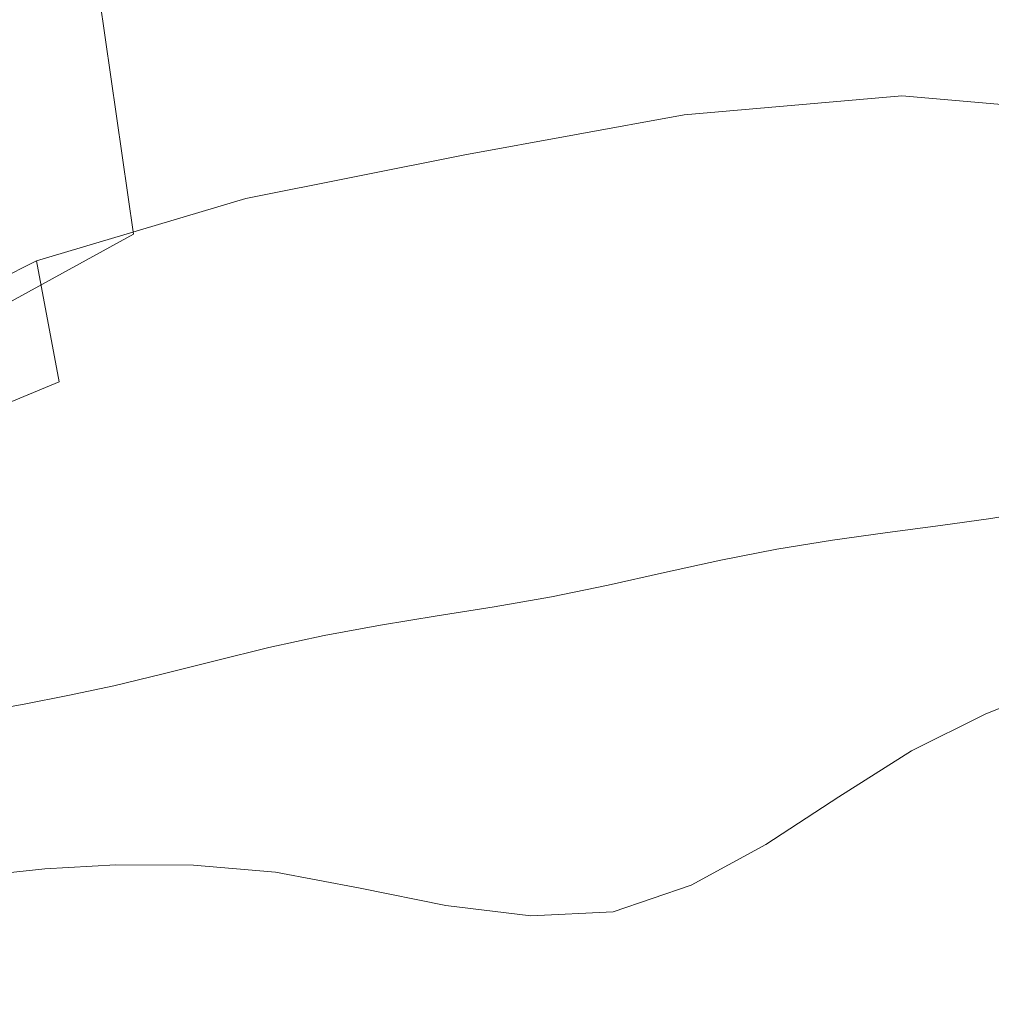
# Model space of a CAD drawing. Extents: x -850 to 1699, y -760 to 380.
# Drawn here: x -412 to -400, y 212 to 224 of the extents above; entities that cross this region are included whole.
import ezdxf

# ---------------------------------------------------------------- set-up
doc = ezdxf.new("R2010")
doc.units = 0
doc.header["$LTSCALE"] = 500
doc.header["$MEASUREMENT"] = 0
doc.layers.add('OTYLIA_CERAMIKA', color=7, linetype='Continuous')
doc.layers.add('OTYLIA_LAPY', color=7, linetype='Continuous')

msp = doc.modelspace()

# ---------------------------------------------------------------- linework, layer by layer
at = {"layer": 'OTYLIA_CERAMIKA', "lineweight": 0, "invisible_edges": 15}
for points in [[(-351.472, 222.994, -99.478), (-428.061, 218.492, -96.601), (-433.036, 234.835, -40.154), (-353.391, 239.206, -45.222)], [(-352.633, 229.686, -42.986), (-432.123, 225.32, -37.942), (-427.177, 209.106, -93.962), (-350.729, 213.609, -96.81)], [(-420.677, 203.609, -137.394), (-428.061, 218.492, -96.601), (-351.472, 222.994, -99.478), (-347.005, 208.209, -138.696)], [(-346.288, 199.028, -135.484), (-350.729, 213.609, -96.81), (-427.177, 209.106, -93.962), (-419.835, 194.424, -134.214)]]:
    msp.add_3dface(points, dxfattribs=at)
at = {"layer": 'OTYLIA_LAPY', "lineweight": 0}
for points, invisible_edges in [([(-402.698, 231.745, -353.133), (-401.196, 224.096, -353.152), (-402.061, 223.7, -352.723), (-403.555, 231.309, -352.773)], 15), ([(-403.555, 231.309, -352.773), (-402.061, 223.7, -352.723), (-402.943, 223.187, -352.436), (-404.424, 230.732, -352.516)], 15), ([(-405.272, 229.989, -352.425), (-404.424, 230.732, -352.516), (-402.943, 223.187, -352.436), (-403.808, 222.531, -352.375)], 15), ([(-406.125, 229.222, -352.442), (-405.272, 229.989, -352.425), (-403.808, 222.531, -352.375), (-404.679, 221.856, -352.452)], 15), ([(-414.156, 229.561, -353.133), (-413.197, 229.471, -352.773), (-411.705, 221.862, -352.723), (-412.657, 221.91, -353.152)], 15), ([(-413.197, 229.471, -352.773), (-412.172, 229.256, -352.516), (-410.692, 221.709, -352.436), (-411.705, 221.862, -352.723)], 15), ([(-411.104, 228.878, -352.425), (-409.641, 221.42, -352.375), (-410.692, 221.709, -352.436), (-412.172, 229.256, -352.516)], 15), ([(-406.125, 229.222, -352.442), (-404.679, 221.856, -352.452), (-405.576, 221.281, -352.571), (-407.007, 228.573, -352.5)], 15), ([(-410.022, 228.479, -352.442), (-408.577, 221.113, -352.452), (-409.641, 221.42, -352.375), (-411.104, 228.878, -352.425)], 15), ([(-401.064, 223.662, -207.571), (-402.152, 224.87, -205.842), (-402.453, 228.722, -197.392), (-401.274, 227.413, -199.297)], 15), ([(-407.007, 228.573, -352.5), (-405.576, 221.281, -352.571), (-406.518, 220.924, -352.642), (-407.943, 228.185, -352.541)], 15), ([(-410.022, 228.479, -352.442), (-408.958, 228.201, -352.5), (-407.528, 220.908, -352.571), (-408.577, 221.113, -352.452)], 15), ([(-411.354, 224.989, -164.732), (-411.832, 228.365, -170.397), (-413.316, 226.995, -171.429), (-412.971, 223.825, -165.826)], 14), ([(-411.281, 224.51, -204.652), (-412.063, 222.98, -205.842), (-413.24, 226.666, -197.392), (-412.399, 228.376, -196.073)], 15), ([(-401.093, 228.144, -309.666), (-400.122, 222.963, -307.301), (-399.576, 223.075, -307.301), (-400.512, 228.27, -309.666)], 15), ([(-400.512, 228.27, -309.666), (-399.576, 223.075, -307.301), (-399.038, 223.174, -307.301), (-399.939, 228.37, -309.666)], 15), ([(-408.958, 228.201, -352.5), (-407.943, 228.185, -352.541), (-406.518, 220.924, -352.642), (-407.528, 220.908, -352.571)], 15), ([(-401.093, 228.144, -309.666), (-401.685, 228.003, -309.666), (-400.686, 222.842, -307.301), (-400.122, 222.963, -307.301)], 15), ([(-401.685, 228.003, -309.666), (-402.298, 227.853, -309.666), (-401.276, 222.717, -307.301), (-400.686, 222.842, -307.301)], 15), ([(-402.936, 227.699, -309.666), (-401.904, 222.591, -307.301), (-401.276, 222.717, -307.301), (-402.298, 227.853, -309.666)], 15), ([(-403.592, 227.536, -309.666), (-402.559, 222.461, -307.301), (-401.904, 222.591, -307.301), (-402.936, 227.699, -309.666)], 15), ([(-407.917, 221.464, -213.024), (-409.131, 226.95, -203.54), (-407.815, 227.533, -203.444), (-406.719, 221.947, -212.943)], 15), ([(-405.425, 221.939, -213.024), (-406.719, 221.947, -212.943), (-407.815, 227.533, -203.444), (-406.374, 227.475, -203.54)], 15), ([(-404.104, 221.535, -213.344), (-405.425, 221.939, -213.024), (-406.374, 227.475, -203.54), (-404.892, 226.919, -203.914)], 15), ([(-403.592, 227.536, -309.666), (-404.258, 227.358, -309.666), (-403.231, 222.32, -307.301), (-402.559, 222.461, -307.301)], 15), ([(-404.258, 227.358, -309.666), (-404.925, 227.157, -309.666), (-403.91, 222.162, -307.301), (-403.231, 222.32, -307.301)], 15), ([(-400.149, 222.45, -209.587), (-401.064, 223.662, -207.571), (-401.274, 227.413, -199.297), (-400.289, 226.131, -201.515)], 15), ([(-405.585, 226.93, -309.666), (-404.586, 221.981, -307.301), (-403.91, 222.162, -307.301), (-404.925, 227.157, -309.666)], 15), ([(-408.99, 220.605, -213.344), (-410.295, 225.888, -203.914), (-409.131, 226.95, -203.54), (-407.917, 221.464, -213.024)], 15), ([(-408.971, 222.479, -158.217), (-406.969, 223.222, -158.019), (-407.684, 226.866, -163.95), (-409.592, 226.12, -164.128)], 15), ([(-404.831, 223.269, -158.217), (-405.632, 226.874, -164.128), (-407.684, 226.866, -163.95), (-406.969, 223.222, -158.019)], 15), ([(-406.244, 226.698, -309.666), (-405.262, 221.793, -307.301), (-404.586, 221.981, -307.301), (-405.585, 226.93, -309.666)], 15), ([(-402.698, 222.985, -158.868), (-403.569, 226.472, -164.732), (-405.632, 226.874, -164.128), (-404.831, 223.269, -158.217)], 15), ([(-404.104, 221.535, -213.344), (-404.892, 226.919, -203.914), (-403.456, 226.003, -204.652), (-402.826, 220.833, -213.981)], 15), ([(-412.615, 221.461, -207.571), (-413.84, 225.018, -199.297), (-413.24, 226.666, -197.392), (-412.063, 222.98, -205.842)], 15), ([(-406.244, 226.698, -309.666), (-406.907, 226.488, -309.666), (-405.94, 221.615, -307.301), (-405.262, 221.793, -307.301)], 15), ([(-406.907, 226.488, -309.666), (-407.578, 226.324, -309.666), (-406.624, 221.463, -307.301), (-405.94, 221.615, -307.301)], 15), ([(-402.698, 222.985, -158.868), (-400.712, 222.739, -160.036), (-401.629, 225.987, -165.826), (-403.569, 226.472, -164.732)], 15), ([(-408.957, 226.181, -309.666), (-408.013, 221.269, -307.301), (-407.316, 221.353, -307.301), (-408.263, 226.231, -309.666)], 15), ([(-408.263, 226.231, -309.666), (-407.316, 221.353, -307.301), (-406.624, 221.463, -307.301), (-407.578, 226.324, -309.666)], 15), ([(-410.843, 221.434, -158.868), (-408.971, 222.479, -158.217), (-409.592, 226.12, -164.128), (-411.354, 224.989, -164.732)], 15), ([(-411.05, 226.063, -309.666), (-410.096, 221.011, -307.301), (-409.406, 221.114, -307.301), (-410.355, 226.123, -309.666)], 15), ([(-409.656, 226.155, -309.666), (-410.355, 226.123, -309.666), (-409.406, 221.114, -307.301), (-408.711, 221.195, -307.301)], 15), ([(-408.957, 226.181, -309.666), (-409.656, 226.155, -309.666), (-408.711, 221.195, -307.301), (-408.013, 221.269, -307.301)], 15), ([(-411.735, 225.984, -309.666), (-410.774, 220.895, -307.301), (-410.096, 221.011, -307.301), (-411.05, 226.063, -309.666)], 15), ([(-402.826, 220.833, -213.981), (-403.456, 226.003, -204.652), (-402.152, 224.87, -205.842), (-401.662, 219.927, -215.014)], 15), ([(-412.405, 225.894, -309.666), (-413.056, 225.802, -309.666), (-412.06, 220.661, -307.301), (-411.431, 220.776, -307.301)], 15), ([(-411.735, 225.984, -309.666), (-412.405, 225.894, -309.666), (-411.431, 220.776, -307.301), (-410.774, 220.895, -307.301)], 15), ([(-408.99, 220.605, -213.344), (-409.91, 219.482, -213.981), (-411.281, 224.51, -204.652), (-410.295, 225.888, -203.914)], 15), ([(-400.712, 222.739, -160.036), (-399.013, 222.895, -161.779), (-399.945, 225.745, -167.481), (-401.629, 225.987, -165.826)], 15), ([(-413.681, 225.717, -309.666), (-412.656, 220.56, -307.301), (-412.06, 220.661, -307.301), (-413.056, 225.802, -309.666)], 15), ([(-410.843, 221.434, -158.868), (-411.354, 224.989, -164.732), (-412.971, 223.825, -165.826), (-412.593, 220.474, -160.036)], 14), ([(-400.68, 218.911, -216.519), (-401.662, 219.927, -215.014), (-402.152, 224.87, -205.842), (-401.064, 223.662, -207.571)], 15), ([(-409.91, 219.482, -213.981), (-410.648, 218.213, -215.014), (-412.063, 222.98, -205.842), (-411.281, 224.51, -204.652)], 15), ([(-401.196, 224.096, -353.152), (-400.38, 224.393, -353.628), (-398.775, 216.21, -353.696), (-399.596, 215.94, -353.132)], 11), ([(-401.196, 224.096, -353.152), (-399.596, 215.94, -353.132), (-400.469, 215.59, -352.63), (-402.061, 223.7, -352.723)], 13), ([(-404.134, 222.886, -116.169), (-404.324, 223.747, -118.296), (-406.993, 223.344, -117.96), (-406.808, 222.399, -115.797)], 15), ([(-404.324, 223.747, -118.296), (-404.335, 223.59, -121.622), (-406.978, 223.266, -121.319), (-406.993, 223.344, -117.96)], 15), ([(-401.662, 223.825, -119.324), (-401.691, 223.549, -122.566), (-404.335, 223.59, -121.622), (-404.324, 223.747, -118.296)], 15), ([(-401.482, 223.119, -117.285), (-401.662, 223.825, -119.324), (-404.324, 223.747, -118.296), (-404.134, 222.886, -116.169)], 15), ([(-401.662, 223.825, -119.324), (-399.053, 223.452, -121.062), (-399.112, 223.117, -124.187), (-401.691, 223.549, -122.566)], 15), ([(-401.482, 223.119, -117.285), (-398.881, 222.893, -119.145), (-399.053, 223.452, -121.062), (-401.662, 223.825, -119.324)], 14), ([(-402.061, 223.7, -352.723), (-400.469, 215.59, -352.63), (-401.364, 215.143, -352.309), (-402.943, 223.187, -352.436)], 13), ([(-399.843, 217.862, -218.278), (-400.68, 218.911, -216.519), (-401.064, 223.662, -207.571), (-400.149, 222.45, -209.587)], 15), ([(-404.123, 222.156, -126.478), (-406.709, 221.895, -126.198), (-406.978, 223.266, -121.319), (-404.335, 223.59, -121.622)], 15), ([(-401.539, 222.065, -127.359), (-404.123, 222.156, -126.478), (-404.335, 223.59, -121.622), (-401.691, 223.549, -122.566)], 15), ([(-401.539, 222.065, -127.359), (-401.691, 223.549, -122.566), (-399.112, 223.117, -124.187), (-399.046, 221.718, -128.888)], 15), ([(-409.473, 221.868, -116.169), (-406.808, 222.399, -115.797), (-406.993, 223.344, -117.96), (-409.622, 222.738, -118.296)], 14), ([(-409.622, 222.738, -118.296), (-406.993, 223.344, -117.96), (-406.978, 223.266, -121.319), (-409.553, 222.595, -121.622)], 15), ([(-409.207, 221.187, -126.478), (-409.553, 222.595, -121.622), (-406.978, 223.266, -121.319), (-406.709, 221.895, -126.198)], 15), ([(-404.831, 223.269, -158.217), (-406.969, 223.222, -158.019), (-406.364, 220.137, -151.856), (-404.138, 220.223, -152.072)], 15), ([(-402.698, 222.985, -158.868), (-404.831, 223.269, -158.217), (-404.138, 220.223, -152.072), (-401.929, 220.043, -152.773)], 15), ([(-408.971, 222.479, -158.217), (-408.462, 219.398, -152.072), (-406.364, 220.137, -151.856), (-406.969, 223.222, -158.019)], 15), ([(-401.482, 223.119, -117.285), (-404.134, 222.886, -116.169), (-403.809, 221.262, -114.906), (-401.18, 221.652, -116.1)], 14), ([(-403.808, 222.531, -352.375), (-402.943, 223.187, -352.436), (-401.364, 215.143, -352.309), (-402.249, 214.582, -352.282)], 11), ([(-401.482, 223.119, -117.285), (-401.18, 221.652, -116.1), (-398.609, 221.612, -118.069), (-398.881, 222.893, -119.145)], 11), ([(-411.175, 216.91, -216.519), (-412.615, 221.461, -207.571), (-412.063, 222.98, -205.842), (-410.648, 218.213, -215.014)], 15), ([(-404.134, 222.886, -116.169), (-406.808, 222.399, -115.797), (-406.475, 220.705, -114.503), (-403.809, 221.262, -114.906)], 14), ([(-402.698, 222.985, -158.868), (-401.929, 220.043, -152.773), (-399.884, 219.983, -154.016), (-400.712, 222.739, -160.036)], 15), ([(-400.712, 222.739, -160.036), (-399.884, 219.983, -154.016), (-398.148, 220.428, -155.857), (-399.013, 222.895, -161.779)], 15), ([(-400.122, 222.963, -307.301), (-400.686, 222.842, -307.301), (-399.833, 218.066, -303.839), (-399.299, 218.166, -303.839)], 11), ([(-400.686, 222.842, -307.301), (-401.276, 222.717, -307.301), (-400.399, 217.972, -303.839), (-399.833, 218.066, -303.839)], 11), ([(-412.022, 221.11, -117.285), (-409.473, 221.868, -116.169), (-409.622, 222.738, -118.296), (-412.122, 221.831, -119.324)], 14), ([(-412.122, 221.831, -119.324), (-409.622, 222.738, -118.296), (-409.553, 222.595, -121.622), (-411.99, 221.585, -122.566)], 15), ([(-401.904, 222.591, -307.301), (-401.011, 217.887, -303.839), (-400.399, 217.972, -303.839), (-401.276, 222.717, -307.301)], 13), ([(-411.57, 220.153, -127.359), (-411.99, 221.585, -122.566), (-409.553, 222.595, -121.622), (-409.207, 221.187, -126.478)], 15), ([(-404.679, 221.856, -352.452), (-403.808, 222.531, -352.375), (-402.249, 214.582, -352.282), (-403.139, 214.004, -352.423)], 11), ([(-402.559, 222.461, -307.301), (-401.657, 217.802, -303.839), (-401.011, 217.887, -303.839), (-401.904, 222.591, -307.301)], 13), ([(-410.843, 221.434, -158.868), (-410.443, 218.419, -152.773), (-408.462, 219.398, -152.072), (-408.971, 222.479, -158.217)], 15), ([(-409.473, 221.868, -116.169), (-409.161, 220.241, -114.906), (-406.475, 220.705, -114.503), (-406.808, 222.399, -115.797)], 15), ([(-402.559, 222.461, -307.301), (-403.231, 222.32, -307.301), (-402.326, 217.709, -303.839), (-401.657, 217.802, -303.839)], 11), ([(-403.231, 222.32, -307.301), (-403.91, 222.162, -307.301), (-403.007, 217.599, -303.839), (-402.326, 217.709, -303.839)], 11), ([(-403.843, 220.272, -132.408), (-406.349, 220.064, -132.147), (-406.709, 221.895, -126.198), (-404.123, 222.156, -126.478)], 15), ([(-404.586, 221.981, -307.301), (-403.689, 217.463, -303.839), (-403.007, 217.599, -303.839), (-403.91, 222.162, -307.301)], 13), ([(-401.347, 220.174, -133.239), (-403.843, 220.272, -132.408), (-404.123, 222.156, -126.478), (-401.539, 222.065, -127.359)], 15), ([(-401.347, 220.174, -133.239), (-401.539, 222.065, -127.359), (-399.046, 221.718, -128.888), (-398.973, 219.981, -134.692)], 15), ([(-407.917, 221.464, -213.024), (-406.719, 221.947, -212.943), (-405.544, 215.96, -222.62), (-406.619, 215.583, -222.685)], 15), ([(-405.425, 221.939, -213.024), (-404.405, 216.004, -222.685), (-405.544, 215.96, -222.62), (-406.719, 221.947, -212.943)], 15), ([(-404.104, 221.535, -213.344), (-403.253, 215.766, -222.947), (-404.405, 216.004, -222.685), (-405.425, 221.939, -213.024)], 15), ([(-405.262, 221.793, -307.301), (-404.374, 217.313, -303.839), (-403.689, 217.463, -303.839), (-404.586, 221.981, -307.301)], 13), ([(-412.022, 221.11, -117.285), (-412.122, 221.831, -119.324), (-414.401, 220.527, -121.062), (-414.35, 219.945, -119.145)], 3), ([(-412.122, 221.831, -119.324), (-411.99, 221.585, -122.566), (-414.22, 220.236, -124.187), (-414.401, 220.527, -121.062)], 15), ([(-413.526, 221.888, -353.628), (-411.921, 213.705, -353.696), (-412.683, 213.626, -354.213), (-414.292, 221.826, -354.063)], 13), ([(-412.657, 221.91, -353.152), (-411.056, 213.755, -353.132), (-411.921, 213.705, -353.696), (-413.526, 221.888, -353.628)], 13), ([(-412.657, 221.91, -353.152), (-411.705, 221.862, -352.723), (-410.113, 213.751, -352.63), (-411.056, 213.755, -353.132)], 11), ([(-412.022, 221.11, -117.285), (-411.747, 219.637, -116.1), (-409.161, 220.241, -114.906), (-409.473, 221.868, -116.169)], 14), ([(-411.705, 221.862, -352.723), (-410.692, 221.709, -352.436), (-409.114, 213.665, -352.309), (-410.113, 213.751, -352.63)], 11), ([(-408.754, 219.336, -132.408), (-409.207, 221.187, -126.478), (-406.709, 221.895, -126.198), (-406.349, 220.064, -132.147)], 15), ([(-405.262, 221.793, -307.301), (-405.94, 221.615, -307.301), (-405.061, 217.162, -303.839), (-404.374, 217.313, -303.839)], 11), ([(-404.679, 221.856, -352.452), (-403.139, 214.004, -352.423), (-404.051, 213.507, -352.608), (-405.576, 221.281, -352.571)], 13), ([(-409.641, 221.42, -352.375), (-408.081, 213.471, -352.282), (-409.114, 213.665, -352.309), (-410.692, 221.709, -352.436)], 13), ([(-411.57, 220.153, -127.359), (-413.752, 218.915, -128.888), (-414.22, 220.236, -124.187), (-411.99, 221.585, -122.566)], 15), ([(-405.94, 221.615, -307.301), (-406.624, 221.463, -307.301), (-405.752, 217.019, -303.839), (-405.061, 217.162, -303.839)], 11), ([(-401.18, 221.652, -116.1), (-403.809, 221.262, -114.906), (-403.391, 219.136, -114.174), (-400.787, 219.646, -115.422)], 15), ([(-401.18, 221.652, -116.1), (-400.787, 219.646, -115.422), (-398.249, 219.778, -117.467), (-398.609, 221.612, -118.069)], 11), ([(-411.554, 215.629, -218.278), (-413.006, 220.001, -209.587), (-412.615, 221.461, -207.571), (-411.175, 216.91, -216.519)], 15), ([(-410.843, 221.434, -158.868), (-412.593, 220.474, -160.036), (-412.318, 217.612, -154.016), (-410.443, 218.419, -152.773)], 14), ([(-408.99, 220.605, -213.344), (-407.917, 221.464, -213.024), (-406.619, 215.583, -222.685), (-407.597, 214.937, -222.947)], 15), ([(-407.316, 221.353, -307.301), (-406.447, 216.897, -303.839), (-405.752, 217.019, -303.839), (-406.624, 221.463, -307.301)], 13), ([(-404.104, 221.535, -213.344), (-402.826, 220.833, -213.981), (-402.141, 215.293, -223.474), (-403.253, 215.766, -222.947)], 15), ([(-408.577, 221.113, -352.452), (-407.037, 213.261, -352.423), (-408.081, 213.471, -352.282), (-409.641, 221.42, -352.375)], 13), ([(-408.013, 221.269, -307.301), (-407.142, 216.786, -303.839), (-406.447, 216.897, -303.839), (-407.316, 221.353, -307.301)], 13), ([(-408.711, 221.195, -307.301), (-409.406, 221.114, -307.301), (-408.519, 216.549, -303.839), (-407.834, 216.672, -303.839)], 11), ([(-408.013, 221.269, -307.301), (-408.711, 221.195, -307.301), (-407.834, 216.672, -303.839), (-407.142, 216.786, -303.839)], 11), ([(-405.576, 221.281, -352.571), (-404.051, 213.507, -352.608), (-405, 213.184, -352.711), (-406.518, 220.924, -352.642)], 13), ([(-403.809, 221.262, -114.906), (-406.475, 220.705, -114.503), (-406.049, 218.531, -113.75), (-403.391, 219.136, -114.174)], 15), ([(-412.022, 221.11, -117.285), (-414.35, 219.945, -119.145), (-414.118, 218.656, -118.069), (-411.747, 219.637, -116.1)], 11), ([(-411.034, 218.329, -133.239), (-411.57, 220.153, -127.359), (-409.207, 221.187, -126.478), (-408.754, 219.336, -132.408)], 15), ([(-410.096, 221.011, -307.301), (-409.193, 216.4, -303.839), (-408.519, 216.549, -303.839), (-409.406, 221.114, -307.301)], 13), ([(-408.577, 221.113, -352.452), (-407.528, 220.908, -352.571), (-406.003, 213.135, -352.608), (-407.037, 213.261, -352.423)], 11), ([(-410.774, 220.895, -307.301), (-409.849, 216.241, -303.839), (-409.193, 216.4, -303.839), (-410.096, 221.011, -307.301)], 13), ([(-410.774, 220.895, -307.301), (-411.431, 220.776, -307.301), (-410.48, 216.082, -303.839), (-409.849, 216.241, -303.839)], 11), ([(-407.528, 220.908, -352.571), (-406.518, 220.924, -352.642), (-405, 213.184, -352.711), (-406.003, 213.135, -352.608)], 11), ([(-411.431, 220.776, -307.301), (-412.06, 220.661, -307.301), (-411.08, 215.936, -303.839), (-410.48, 216.082, -303.839)], 11), ([(-402.826, 220.833, -213.981), (-401.662, 219.927, -215.014), (-401.122, 214.64, -224.329), (-402.141, 215.293, -223.474)], 15), ([(-412.656, 220.56, -307.301), (-411.641, 215.816, -303.839), (-411.08, 215.936, -303.839), (-412.06, 220.661, -307.301)], 13), ([(-408.99, 220.605, -213.344), (-407.597, 214.937, -222.947), (-408.451, 214.091, -223.474), (-409.91, 219.482, -213.981)], 15), ([(-409.161, 220.241, -114.906), (-408.743, 218.115, -114.174), (-406.049, 218.531, -113.75), (-406.475, 220.705, -114.503)], 15), ([(-413.224, 220.465, -307.301), (-412.174, 215.712, -303.839), (-411.641, 215.816, -303.839), (-412.656, 220.56, -307.301)], 13), ([(-413.224, 220.465, -307.301), (-413.773, 220.369, -307.301), (-412.69, 215.62, -303.839), (-412.174, 215.712, -303.839)], 11), ([(-411.747, 219.637, -116.1), (-411.354, 217.633, -115.422), (-408.743, 218.115, -114.174), (-409.161, 220.241, -114.906)], 15), ([(-403.843, 220.272, -132.408), (-403.649, 218.77, -138.955), (-406.063, 218.605, -138.708), (-406.349, 220.064, -132.147)], 15), ([(-401.347, 220.174, -133.239), (-401.254, 218.675, -139.745), (-403.649, 218.77, -138.955), (-403.843, 220.272, -132.408)], 15), ([(-411.034, 218.329, -133.239), (-413.163, 217.275, -134.692), (-413.752, 218.915, -128.888), (-411.57, 220.153, -127.359)], 15), ([(-408.462, 219.398, -152.072), (-408.212, 217.616, -145.662), (-406.014, 218.351, -145.43), (-406.364, 220.137, -151.856)], 15), ([(-404.138, 220.223, -152.072), (-406.364, 220.137, -151.856), (-406.014, 218.351, -145.43), (-403.696, 218.478, -145.662)], 15), ([(-401.929, 220.043, -152.773), (-404.138, 220.223, -152.072), (-403.696, 218.478, -145.662), (-401.401, 218.365, -146.411)], 15), ([(-401.347, 220.174, -133.239), (-398.973, 219.981, -134.692), (-399.009, 218.63, -141.129), (-401.254, 218.675, -139.745)], 15), ([(-411.554, 215.629, -218.278), (-411.85, 214.428, -220.071), (-413.304, 218.646, -211.643), (-413.006, 220.001, -209.587)], 15), ([(-408.754, 219.336, -132.408), (-406.349, 220.064, -132.147), (-406.063, 218.605, -138.708), (-408.366, 217.871, -138.955)], 15), ([(-401.929, 220.043, -152.773), (-401.401, 218.365, -146.411), (-399.273, 218.389, -147.727), (-399.884, 219.983, -154.016)], 15), ([(-400.68, 218.911, -216.519), (-400.249, 213.855, -225.581), (-401.122, 214.64, -224.329), (-401.662, 219.927, -215.014)], 15), ([(-400.331, 217.326, -114.899), (-397.814, 217.562, -116.971), (-398.249, 219.778, -117.467), (-400.787, 219.646, -115.422)], 13), ([(-411.747, 219.637, -116.1), (-414.118, 218.656, -118.069), (-413.758, 216.822, -117.467), (-411.354, 217.633, -115.422)], 13), ([(-400.331, 217.326, -114.899), (-400.787, 219.646, -115.422), (-403.391, 219.136, -114.174), (-402.926, 216.765, -113.641)], 15), ([(-409.91, 219.482, -213.981), (-408.451, 214.091, -223.474), (-409.149, 213.109, -224.329), (-410.648, 218.213, -215.014)], 15), ([(-410.443, 218.419, -152.773), (-410.299, 216.668, -146.411), (-408.212, 217.616, -145.662), (-408.462, 219.398, -152.072)], 15), ([(-411.034, 218.329, -133.239), (-408.754, 219.336, -132.408), (-408.366, 217.871, -138.955), (-410.553, 216.903, -139.745)], 15), ([(-402.926, 216.765, -113.641), (-403.391, 219.136, -114.174), (-406.049, 218.531, -113.75), (-405.581, 216.148, -113.215)], 15), ([(-399.843, 217.862, -218.278), (-399.493, 213.014, -227.045), (-400.249, 213.855, -225.581), (-400.68, 218.911, -216.519)], 15), ([(-403.649, 218.77, -138.955), (-403.696, 218.478, -145.662), (-406.014, 218.351, -145.43), (-406.063, 218.605, -138.708)], 15), ([(-401.254, 218.675, -139.745), (-401.401, 218.365, -146.411), (-403.696, 218.478, -145.662), (-403.649, 218.77, -138.955)], 15), ([(-411.85, 214.428, -220.071), (-412.124, 213.36, -221.679), (-413.578, 217.447, -213.487), (-413.304, 218.646, -211.643)], 15), ([(-408.366, 217.871, -138.955), (-406.063, 218.605, -138.708), (-406.014, 218.351, -145.43), (-408.212, 217.616, -145.662)], 15), ([(-401.254, 218.675, -139.745), (-399.009, 218.63, -141.129), (-399.273, 218.389, -147.727), (-401.401, 218.365, -146.411)], 15), ([(-408.278, 215.746, -113.641), (-405.581, 216.148, -113.215), (-406.049, 218.531, -113.75), (-408.743, 218.115, -114.174)], 15), ([(-411.034, 218.329, -133.239), (-410.553, 216.903, -139.745), (-412.618, 216.035, -141.129), (-413.163, 217.275, -134.692)], 15), ([(-410.443, 218.419, -152.773), (-412.318, 217.612, -154.016), (-412.282, 215.908, -147.727), (-410.299, 216.668, -146.411)], 15), ([(-411.175, 216.91, -216.519), (-410.648, 218.213, -215.014), (-409.149, 213.109, -224.329), (-409.662, 212.061, -225.581)], 15), ([(-410.898, 215.311, -114.899), (-408.278, 215.746, -113.641), (-408.743, 218.115, -114.174), (-411.354, 217.633, -115.422)], 15), ([(-400.387, 214.057, -298.836), (-399.8, 214.088, -298.836), (-400.399, 217.972, -303.839), (-401.011, 217.887, -303.839)], 15), ([(-399.262, 214.145, -298.836), (-399.833, 218.066, -303.839), (-400.399, 217.972, -303.839), (-399.8, 214.088, -298.836)], 15), ([(-410.553, 216.903, -139.745), (-408.366, 217.871, -138.955), (-408.212, 217.616, -145.662), (-410.299, 216.668, -146.411)], 15), ([(-401.012, 214.035, -298.836), (-400.387, 214.057, -298.836), (-401.011, 217.887, -303.839), (-401.657, 217.802, -303.839)], 15), ([(-401.012, 214.035, -298.836), (-401.657, 217.802, -303.839), (-402.326, 217.709, -303.839), (-401.663, 214.006, -298.836)], 15), ([(-410.898, 215.311, -114.899), (-411.354, 217.633, -115.422), (-413.758, 216.822, -117.467), (-413.323, 214.606, -116.971)], 11), ([(-403.007, 213.864, -298.836), (-402.332, 213.955, -298.836), (-403.007, 217.599, -303.839), (-403.689, 217.463, -303.839)], 15), ([(-401.663, 214.006, -298.836), (-402.326, 217.709, -303.839), (-403.007, 217.599, -303.839), (-402.332, 213.955, -298.836)], 15), ([(-412.441, 212.484, -222.886), (-413.897, 216.453, -214.868), (-413.578, 217.447, -213.487), (-412.124, 213.36, -221.679)], 15), ([(-403.687, 213.748, -298.836), (-403.007, 213.864, -298.836), (-403.689, 217.463, -303.839), (-404.374, 217.313, -303.839)], 15), ([(-403.687, 213.748, -298.836), (-404.374, 217.313, -303.839), (-405.061, 217.162, -303.839), (-404.371, 213.617, -298.836)], 15), ([(-399.83, 214.768, -114.495), (-400.331, 217.326, -114.899), (-402.926, 216.765, -113.641), (-402.425, 214.211, -113.255)], 15), ([(-404.371, 213.617, -298.836), (-405.061, 217.162, -303.839), (-405.752, 217.019, -303.839), (-405.058, 213.481, -298.836)], 15), ([(-405.747, 213.354, -298.836), (-405.058, 213.481, -298.836), (-405.752, 217.019, -303.839), (-406.447, 216.897, -303.839)], 15), ([(-410.553, 216.903, -139.745), (-410.299, 216.668, -146.411), (-412.282, 215.908, -147.727), (-412.618, 216.035, -141.129)], 15), ([(-411.554, 215.629, -218.278), (-411.175, 216.91, -216.519), (-409.662, 212.061, -225.581), (-410.045, 211.002, -227.045)], 15), ([(-406.431, 213.225, -298.836), (-405.747, 213.354, -298.836), (-406.447, 216.897, -303.839), (-407.142, 216.786, -303.839)], 15), ([(-406.431, 213.225, -298.836), (-407.142, 216.786, -303.839), (-407.834, 216.672, -303.839), (-407.107, 213.083, -298.836)], 15), ([(-402.425, 214.211, -113.255), (-402.926, 216.765, -113.641), (-405.581, 216.148, -113.215), (-405.083, 213.61, -112.84)], 15), ([(-407.107, 213.083, -298.836), (-407.834, 216.672, -303.839), (-408.519, 216.549, -303.839), (-407.767, 212.92, -298.836)], 15), ([(-408.407, 212.721, -298.836), (-407.767, 212.92, -298.836), (-408.519, 216.549, -303.839), (-409.193, 216.4, -303.839)], 15), ([(-409.022, 212.508, -298.836), (-408.407, 212.721, -298.836), (-409.193, 216.4, -303.839), (-409.849, 216.241, -303.839)], 15), ([(-409.022, 212.508, -298.836), (-409.849, 216.241, -303.839), (-410.48, 216.082, -303.839), (-409.61, 212.3, -298.836)], 15), ([(-409.61, 212.3, -298.836), (-410.48, 216.082, -303.839), (-411.08, 215.936, -303.839), (-410.166, 212.112, -298.836)], 15), ([(-407.777, 213.19, -113.255), (-405.083, 213.61, -112.84), (-405.581, 216.148, -113.215), (-408.278, 215.746, -113.641)], 15), ([(-410.687, 211.966, -298.836), (-410.166, 212.112, -298.836), (-411.08, 215.936, -303.839), (-411.641, 215.816, -303.839)], 15), ([(-406.619, 215.583, -222.685), (-405.544, 215.96, -222.62), (-404.466, 210.466, -231.878), (-405.411, 210.184, -231.927)], 15), ([(-404.405, 216.004, -222.685), (-403.483, 210.551, -231.927), (-404.466, 210.466, -231.878), (-405.544, 215.96, -222.62)], 15), ([(-403.253, 215.766, -222.947), (-402.498, 210.453, -232.131), (-403.483, 210.551, -231.927), (-404.405, 216.004, -222.685)], 15), ([(-411.185, 211.856, -298.836), (-410.687, 211.966, -298.836), (-411.641, 215.816, -303.839), (-412.174, 215.712, -303.839)], 15), ([(-411.185, 211.856, -298.836), (-412.174, 215.712, -303.839), (-412.69, 215.62, -303.839), (-411.67, 211.774, -298.836)], 15), ([(-410.397, 212.755, -114.495), (-407.777, 213.19, -113.255), (-408.278, 215.746, -113.641), (-410.898, 215.311, -114.899)], 15), ([(-403.253, 215.766, -222.947), (-402.141, 215.293, -223.474), (-401.548, 210.186, -232.542), (-402.498, 210.453, -232.131)], 15), ([(-411.67, 211.774, -298.836), (-412.69, 215.62, -303.839), (-413.198, 215.532, -303.839), (-412.155, 211.715, -298.836)], 15), ([(-411.554, 215.629, -218.278), (-410.045, 211.002, -227.045), (-410.352, 209.993, -228.539), (-411.85, 214.428, -220.071)], 15), ([(-407.597, 214.937, -222.947), (-406.619, 215.583, -222.685), (-405.411, 210.184, -231.927), (-406.288, 209.731, -232.131)], 15), ([(-412.65, 211.673, -298.836), (-412.155, 211.715, -298.836), (-413.198, 215.532, -303.839), (-413.709, 215.442, -303.839)], 15), ([(-410.397, 212.755, -114.495), (-410.898, 215.311, -114.899), (-413.323, 214.606, -116.971), (-412.832, 212.101, -116.555)], 11), ([(-402.141, 215.293, -223.474), (-401.122, 214.64, -224.329), (-400.67, 209.761, -233.212), (-401.548, 210.186, -232.542)], 15), ([(-407.597, 214.937, -222.947), (-406.288, 209.731, -232.131), (-407.068, 209.134, -232.542), (-408.451, 214.091, -223.474)], 15), ([(-399.83, 214.768, -114.495), (-402.425, 214.211, -113.255), (-401.9, 211.535, -112.968), (-399.297, 212.053, -114.17)], 15), ([(-400.249, 213.855, -225.581), (-399.903, 209.195, -234.197), (-400.67, 209.761, -233.212), (-401.122, 214.64, -224.329)], 15), ([(-411.85, 214.428, -220.071), (-410.352, 209.993, -228.539), (-410.638, 209.092, -229.88), (-412.124, 213.36, -221.679)], 15), ([(-402.425, 214.211, -113.255), (-405.083, 213.61, -112.84), (-404.565, 210.966, -112.574), (-401.9, 211.535, -112.968)], 15), ([(-408.451, 214.091, -223.474), (-407.068, 209.134, -232.542), (-407.722, 208.418, -233.212), (-409.149, 213.109, -224.329)], 15), ([(-401.196, 211.017, -292.863), (-401.663, 214.006, -298.836), (-402.332, 213.955, -298.836), (-401.84, 211.028, -292.864)], 15), ([(-400.571, 210.973, -292.862), (-401.012, 214.035, -298.836), (-401.663, 214.006, -298.836), (-401.196, 211.017, -292.863)], 15), ([(-400.571, 210.973, -292.862), (-399.976, 210.925, -292.861), (-400.387, 214.057, -298.836), (-401.012, 214.035, -298.836)], 15), ([(-402.496, 210.981, -292.865), (-401.84, 211.028, -292.864), (-402.332, 213.955, -298.836), (-403.007, 213.864, -298.836)], 15), ([(-403.16, 210.892, -292.865), (-402.496, 210.981, -292.865), (-403.007, 213.864, -298.836), (-403.687, 213.748, -298.836)], 15), ([(-403.16, 210.892, -292.865), (-403.687, 213.748, -298.836), (-404.371, 213.617, -298.836), (-403.829, 210.776, -292.866)], 15), ([(-407.777, 213.19, -113.255), (-407.252, 210.514, -112.968), (-404.565, 210.966, -112.574), (-405.083, 213.61, -112.84)], 15), ([(-403.829, 210.776, -292.866), (-404.371, 213.617, -298.836), (-405.058, 213.481, -298.836), (-404.502, 210.647, -292.866)], 15), ([(-405.175, 210.519, -292.866), (-404.502, 210.647, -292.866), (-405.058, 213.481, -298.836), (-405.747, 213.354, -298.836)], 15), ([(-412.441, 212.484, -222.886), (-412.124, 213.36, -221.679), (-410.638, 209.092, -229.88), (-410.958, 208.357, -230.885)], 15), ([(-405.84, 210.381, -292.865), (-405.175, 210.519, -292.866), (-405.747, 213.354, -298.836), (-406.431, 213.225, -298.836)], 15), ([(-410.397, 212.755, -114.495), (-409.864, 210.04, -114.17), (-407.252, 210.514, -112.968), (-407.777, 213.19, -113.255)], 15), ([(-405.84, 210.381, -292.865), (-406.431, 213.225, -298.836), (-407.107, 213.083, -298.836), (-406.49, 210.219, -292.865)], 15), ([(-409.662, 212.061, -225.581), (-409.149, 213.109, -224.329), (-407.722, 208.418, -233.212), (-408.22, 207.61, -234.197)], 15), ([(-406.49, 210.219, -292.865), (-407.107, 213.083, -298.836), (-407.767, 212.92, -298.836), (-407.116, 210.023, -292.864)], 15), ([(-407.71, 209.775, -292.863), (-407.116, 210.023, -292.864), (-407.767, 212.92, -298.836), (-408.407, 212.721, -298.836)], 15), ([(-410.397, 212.755, -114.495), (-412.832, 212.101, -116.555), (-412.303, 209.407, -116.193), (-409.864, 210.04, -114.17)], 13), ([(-408.273, 209.506, -292.862), (-407.71, 209.775, -292.863), (-408.407, 212.721, -298.836), (-409.022, 212.508, -298.836)], 15), ([(-412.801, 211.673, -223.751), (-412.441, 212.484, -222.886), (-410.958, 208.357, -230.885), (-411.321, 207.686, -231.607)], 15), ([(-408.273, 209.506, -292.862), (-409.022, 212.508, -298.836), (-409.61, 212.3, -298.836), (-408.807, 209.242, -292.861)], 15), ([(-408.807, 209.242, -292.861), (-409.61, 212.3, -298.836), (-410.166, 212.112, -298.836), (-409.312, 209.01, -292.86)], 15), ([(-409.79, 208.838, -292.86), (-409.312, 209.01, -292.86), (-410.166, 212.112, -298.836), (-410.687, 211.966, -298.836)], 15), ([(-410.045, 211.002, -227.045), (-409.662, 212.061, -225.581), (-408.22, 207.61, -234.197), (-408.608, 206.767, -235.35)], 15)]:
    msp.add_3dface(points, dxfattribs=dict(at, invisible_edges=invisible_edges))

doc.saveas('drawing.dxf')
